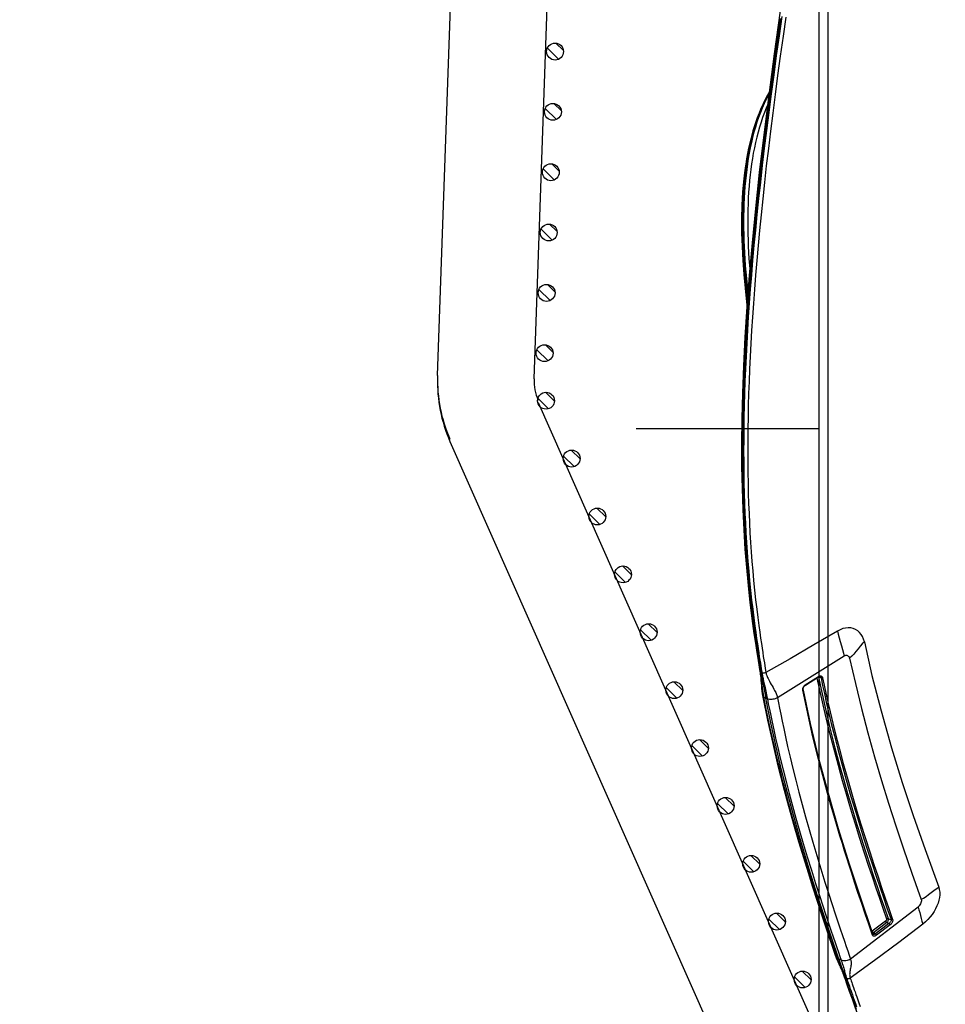
# Model space of a CAD drawing. Units: millimetres. Extents: x 0 to 14145, y -295 to 9989.
# Drawn here: x 662 to 816, y 5246 to 5409 of the extents above; entities that cross this region are included whole.
import ezdxf

# ---------------------------------------------------------------- set-up
doc = ezdxf.new("R2010")
doc.units = ezdxf.units.MM
for name, color, linetype in [('0139190_0GR_main_view_BL13', 7, 'Continuous'), ('0139190_0GR_main_view_BL15', 7, 'Continuous'), ('CAMPITURE', 6, 'Continuous'), ('DISEGNO', 2, 'Continuous'), ('Q', 4, 'Continuous')]:
    doc.layers.add(name, color=color, linetype=linetype)
doc.styles.get("Standard").update_dxf_attribs({"font": 'txt.shx'})
doc.dimstyles.new('ISO-25', dxfattribs={"dimtxt": 2.5, "dimasz": 2.5, "dimexe": 1.25, "dimexo": 0.625, "dimtad": 1, "dimtxsty": 'Standard', "dimcen": 2.5, "dimadec": 0, "dimazin": 0, "dimtfac": 1, "dimtmove": 0, "dimatfit": 3, "dimfxl": 1, "dimarcsym": 0})
pattern_1 = [(315, (-252.7758, 977.0217), (-1.122532, -1.122532), [])]

# ---------------------------------------------------------------- blocks, each defined once
blk = doc.blocks.new('CONVOGLIATORE LATO SPALLA')
for p, q in [((188.5, -1.5), (188.5, -858.5)), ((190, -1.5), (190, -858.5))]:
    blk.add_line(p, q)
blk = doc.blocks.new('griglia')
at = {"layer": 'CAMPITURE'}
h = blk.add_hatch(dxfattribs=at)
h.set_pattern_fill('ANSI31', color=256, scale=0.5, style=0)
h.set_pattern_definition([(315, (-282.5665, 1044.2137), (-1.122532, -1.122532), [])])
h.paths.add_polyline_path([(7.93, -99.34), (8.29, -100.21, -0.011573), (8.29, -100.28, -1), (5.49, -100.28, -0.686248)])
h = blk.add_hatch(dxfattribs=at)
h.set_pattern_fill('ANSI31', color=256, scale=0.5, style=0)
h.set_pattern_definition([(315, (-278.3107, 1034.6148), (-1.122532, -1.122532), [])])
h.paths.add_polyline_path([(12.19, -108.94), (12.55, -109.81, -0.011573), (12.55, -109.88, -1), (9.75, -109.88, -0.686248)])
h = blk.add_hatch(dxfattribs=at)
h.set_pattern_fill('ANSI31', color=256, scale=0.5, style=0)
h.set_pattern_definition([(315, (-274.0549, 1025.016), (-1.122532, -1.122532), [])])
h.paths.add_polyline_path([(16.44, -118.53), (16.8, -119.41, -0.011573), (16.81, -119.47, -1), (14.01, -119.47, -0.686248)])
h = blk.add_hatch(dxfattribs=at)
h.set_pattern_fill('ANSI31', color=256, scale=0.5, style=0)
h.set_pattern_definition([(315, (-269.7991, 1015.4171), (-1.122532, -1.122532), [])])
h.paths.add_polyline_path([(20.7, -128.13), (21.06, -129.01, -0.011573), (21.06, -129.07, -1), (18.26, -129.07, -0.686248)])
h = blk.add_hatch(dxfattribs=at)
h.set_pattern_fill('ANSI31', color=256, scale=0.5, style=0)
h.set_pattern_definition([(315, (-265.5433, 1005.8182), (-1.122532, -1.122532), [])])
h.paths.add_polyline_path([(24.96, -137.73), (25.32, -138.61, -0.011573), (25.32, -138.67, -1), (22.52, -138.67, -0.686248)])
h = blk.add_hatch(dxfattribs=at)
h.set_pattern_fill('ANSI31', color=256, scale=0.5, style=0)
h.set_pattern_definition([(315, (-261.2875, 996.2194), (-1.122532, -1.122532), [])])
h.paths.add_polyline_path([(29.21, -147.33), (29.57, -148.21, -0.011573), (29.57, -148.27, -1), (26.77, -148.27, -0.686248)])
h = blk.add_hatch(dxfattribs=at)
h.set_pattern_fill('ANSI31', color=256, scale=0.5, style=0)
h.set_pattern_definition([(315, (-257.0316, 986.6205), (-1.122532, -1.122532), [])])
h.paths.add_polyline_path([(33.47, -156.93), (33.83, -157.81, -0.011573), (33.83, -157.87, -1), (31.03, -157.87, -0.686248)])
h = blk.add_hatch(dxfattribs=at)
h.set_pattern_fill('ANSI31', color=256, scale=0.5, style=0)
h.set_pattern_definition(pattern_1)
h.paths.add_polyline_path([(37.72, -166.53), (38.08, -167.4, -0.011573), (38.08, -167.47, -1), (35.28, -167.47, -0.686248)])
h = blk.add_hatch(dxfattribs=at)
h.set_pattern_fill('ANSI31', color=256, scale=0.5, style=0)
h.set_pattern_definition(pattern_1)
h.paths.add_polyline_path([(37.72, -166.53), (38.08, -167.4, -0.011573), (38.08, -167.47, -1), (35.28, -167.47, -0.686248)])
h = blk.add_hatch(dxfattribs=at)
h.set_pattern_fill('ANSI31', color=256, scale=0.5, style=0)
h.set_pattern_definition([(315, (-248.52, 967.4228), (-1.122532, -1.122532), [])])
h.paths.add_polyline_path([(41.98, -176.13), (42.34, -177, -0.011573), (42.34, -177.07, -1), (39.54, -177.07, -0.686248)])
h = blk.add_hatch(dxfattribs=at)
h.set_pattern_fill('ANSI31', color=256, scale=0.5, style=0)
h.set_pattern_definition([(315, (-244.2642, 957.824), (-1.122532, -1.122532), [])])
h.paths.add_polyline_path([(46.23, -185.73), (46.6, -186.6, -0.011573), (46.6, -186.67, -1), (43.8, -186.67, -0.686248)])
h = blk.add_hatch(dxfattribs=at)
h.set_pattern_fill('ANSI31', color=256, scale=0.5, style=0)
h.set_pattern_definition([(315, (-240.0084, 948.2251), (-1.122532, -1.122532), [])])
h.paths.add_polyline_path([(50.49, -195.33), (50.85, -196.2, -0.011573), (50.85, -196.27, -1), (48.05, -196.27, -0.686248)])
h = blk.add_hatch(dxfattribs=at)
h.set_pattern_fill('ANSI31', color=256, scale=0.5, style=0)
h.set_pattern_definition([(314.99722, (-239.7108, 940.3538), (-1.1225865, -1.1224776), [])])
h.paths.add_polyline_path([(50.73, -203.21), (51.09, -204.09, -0.011573), (51.09, -204.15, -1), (48.29, -204.15, -0.686248)])
h = blk.add_hatch(dxfattribs=at)
h.set_pattern_fill('ANSI31', color=256, scale=0.5, style=0)
h.set_pattern_definition([(314.99722, (-240.0601, 930.3499), (-1.1225865, -1.1224776), [])])
h.paths.add_polyline_path([(50.38, -213.21), (50.74, -214.09, -0.011573), (50.75, -214.15, -1), (47.95, -214.15, -0.686248)])
h = blk.add_hatch(dxfattribs=at)
h.set_pattern_fill('ANSI31', color=256, scale=0.5, style=0)
h.set_pattern_definition([(314.99722, (-240.4095, 920.346), (-1.1225865, -1.1224776), [])])
h.paths.add_polyline_path([(50.03, -223.22), (50.39, -224.09, -0.011573), (50.4, -224.16, -1), (47.6, -224.16, -0.686248)])
h = blk.add_hatch(dxfattribs=at)
h.set_pattern_fill('ANSI31', color=256, scale=0.5, style=0)
h.set_pattern_definition([(314.99722, (-240.7588, 910.3421), (-1.1225865, -1.1224776), [])])
h.paths.add_polyline_path([(49.68, -233.22), (50.04, -234.1, -0.011573), (50.05, -234.16, -1), (47.25, -234.16, -0.686248)])
h = blk.add_hatch(dxfattribs=at)
h.set_pattern_fill('ANSI31', color=256, scale=0.5, style=0)
h.set_pattern_definition([(314.99722, (-241.1081, 900.3382), (-1.1225865, -1.1224776), [])])
h.paths.add_polyline_path([(49.33, -243.23), (49.7, -244.1, -0.011573), (49.7, -244.17, -1), (46.9, -244.17, -0.686248)])
h = blk.add_hatch(dxfattribs=at)
h.set_pattern_fill('ANSI31', color=256, scale=0.5, style=0)
h.set_pattern_definition([(314.99722, (-241.4575, 890.3343), (-1.1225865, -1.1224776), [])])
h.paths.add_polyline_path([(48.99, -253.23), (49.35, -254.11, -0.011573), (49.35, -254.17, -1), (46.55, -254.17, -0.686248)])
at = {"layer": 'DISEGNO'}
for p, q in [((65.38, -189.5), (12.55, -70.34)), ((50.75, -195.99), (4.63, -91.94)), ((51.44, -199.89), (44.42, -400.84)), ((67.43, -200.45), (60.35, -403.23))]:
    blk.add_line(p, q, dxfattribs=at)
for centre in [(6.89, -100.28), (11.15, -109.88), (15.41, -119.47), (19.66, -129.07), (23.92, -138.67), (28.17, -148.27), (32.43, -157.87), (36.68, -167.47), (36.68, -167.47), (40.94, -177.07), (45.2, -186.67), (49.45, -196.27), (49.69, -204.15), (49.35, -214.15), (49, -224.16), (48.65, -234.16), (48.3, -244.17), (47.95, -254.17)]:
    blk.add_circle(centre, 1.4, dxfattribs=at)
for centre, radius in [((43.44, -199.23), 24), ((43.44, -199.61), 24), ((43.44, -199.61), 8)]:
    blk.add_arc(centre, radius, 358, 23.9081, dxfattribs=at)
blk = doc.blocks.new('0139190_0GR_MAIN_VIEW_BL15', base_point=(46.676, 197.982))
at = {"layer": '0139190_0GR_main_view_BL15', "color": 7, "linetype": 'Continuous'}
for p, q in [((33.001, 179.339), (30.345, 177.681)), ((29.648, 178.73), (29.648, 178.73)), ((29.674, 178.699), (29.668, 178.734)), ((29.674, 178.699), (29.699, 178.685)), ((29.733, 178.67), (29.699, 178.685)), ((31.455, 178.193), (31.979, 178.523)), ((31.977, 178.501), (31.979, 178.494)), ((31.979, 178.523), (31.994, 178.532)), ((31.984, 178.492), (31.979, 178.494)), ((32.083, 178.468), (31.984, 178.492)), ((31.988, 178.508), (31.988, 178.508)), ((31.994, 178.532), (32.016, 178.544)), ((32.016, 178.544), (32.03, 178.549)), ((32.039, 178.521), (32.039, 178.521)), ((31.354, 178.003), (31.355, 178.028)), ((31.373, 178.002), (31.373, 178.002)), ((31.44, 178.182), (31.455, 178.193)), ((31.45, 178.169), (31.45, 178.169)), ((29.754, 177.775), (29.754, 177.775)), ((35.944, 169.35), (33.254, 167.281)), ((34.651, 168.791), (34.121, 168.383)), ((34.697, 168.731), (34.167, 168.324)), ((34.787, 168.7), (34.247, 168.285)), ((34.833, 168.641), (34.292, 168.226)), ((34.121, 168.383), (34.111, 168.376)), ((34.129, 168.234), (34.119, 168.265)), ((34.149, 168.311), (34.135, 168.304)), ((34.146, 168.274), (34.146, 168.274)), ((34.167, 168.324), (34.149, 168.311)), ((34.155, 168.262), (34.155, 168.262)), ((34.169, 168.323), (34.167, 168.324)), ((34.247, 168.285), (34.169, 168.323)), ((32.663, 167.4), (32.663, 167.4)), ((32.725, 167.323), (32.694, 167.411)), ((33.017, 166.592), (33.006, 166.621))]:
    blk.add_line(p, q, dxfattribs=at)
at = {"layer": '0139190_0GR_main_view_BL15', "color": 4, "linetype": 'Continuous'}
for p, q in [((29.648, 178.73), (29.653, 178.696)), ((29.699, 178.685), (29.69, 178.737)), ((29.653, 178.696), (29.656, 178.678)), ((31.464, 178.178), (31.988, 178.508)), ((32.033, 178.522), (32.039, 178.521)), ((31.378, 177.98), (31.373, 178.002)), ((31.45, 178.169), (31.464, 178.178)), ((29.754, 177.775), (29.768, 177.702)), ((34.146, 168.274), (34.101, 168.403)), ((33.007, 166.575), (33.022, 166.531)), ((33.031, 166.583), (33.05, 166.528)), ((33.022, 166.531), (33.026, 166.52))]:
    blk.add_line(p, q, dxfattribs=at)
for points in [[(30.462, 205.017), (30.219, 203.305), (29.998, 201.662), (29.799, 200.086), (29.622, 198.582), (29.468, 197.15), (29.335, 195.787), (29.222, 194.484), (29.128, 193.234), (29.053, 192.036), (28.995, 190.892), (28.954, 189.806), (28.93, 188.777), (28.919, 187.803), (28.923, 186.88), (28.939, 186.004), (28.966, 185.168), (29.004, 184.367), (29.053, 183.597), (29.112, 182.858), (29.179, 182.151), (29.252, 181.477), (29.33, 180.84), (29.411, 180.239), (29.494, 179.679), (29.575, 179.162), (29.648, 178.73)], [(29.69, 178.737), (29.619, 179.165), (29.538, 179.684), (29.452, 180.265), (29.365, 180.921), (29.277, 181.67), (29.192, 182.506), (29.118, 183.381), (29.06, 184.254), (29.019, 185.106), (28.991, 185.95), (28.974, 186.827), (28.971, 187.785), (28.984, 188.862), (29.014, 190.02), (29.063, 191.188), (29.123, 192.321), (29.194, 193.396), (29.272, 194.417), (29.353, 195.385), (29.436, 196.28), (29.515, 197.071), (29.587, 197.758), (29.654, 198.372), (29.72, 198.955), (29.788, 199.537), (29.86, 200.134), (29.934, 200.734), (30.006, 201.298), (30.072, 201.801), (30.131, 202.25), (30.188, 202.666), (30.242, 203.064), (30.295, 203.441), (30.343, 203.785), (30.387, 204.097), (30.429, 204.393), (30.471, 204.686)], [(29.656, 178.678), (29.665, 178.617), (29.68, 178.488), (29.691, 178.369), (29.699, 178.256), (29.707, 178.148), (29.716, 178.042), (29.728, 177.938), (29.743, 177.835), (29.754, 177.775)], [(29.699, 178.685), (29.757, 178.348), (29.819, 178.008), (29.884, 177.665)], [(31.988, 178.508), (31.992, 178.51), (32.006, 178.517)], [(32.006, 178.517), (32.021, 178.521), (32.033, 178.522)], [(31.373, 178.002), (31.372, 178.011), (31.371, 178.03), (31.373, 178.05), (31.379, 178.072), (31.387, 178.094), (31.398, 178.114), (31.411, 178.133), (31.426, 178.149)], [(34.101, 168.403), (33.674, 169.657), (33.214, 171.062), (32.779, 172.466), (32.373, 173.866), (32, 175.263), (31.664, 176.652), (31.378, 177.98)], [(31.426, 178.149), (31.441, 178.163), (31.45, 178.169)], [(29.768, 177.702), (29.952, 176.794), (30.16, 175.853), (30.369, 174.972), (30.578, 174.146), (30.785, 173.371), (30.988, 172.643), (31.186, 171.961), (31.379, 171.32), (31.564, 170.718), (31.743, 170.155), (31.914, 169.626), (32.077, 169.128), (32.234, 168.658), (32.385, 168.213), (32.53, 167.787), (32.663, 167.4)], [(32.789, 167.28), (32.497, 168.135), (32.221, 168.958), (31.959, 169.761), (31.708, 170.551), (31.463, 171.347), (31.221, 172.162), (30.981, 173.01), (30.743, 173.895), (30.512, 174.802), (30.292, 175.727), (30.083, 176.679), (29.884, 177.665)], [(34.155, 168.262), (34.152, 168.264), (34.148, 168.268), (34.146, 168.274)], [(32.663, 167.4), (32.665, 167.395), (32.676, 167.364), (32.689, 167.33), (32.702, 167.294)], [(32.702, 167.294), (32.717, 167.257), (32.733, 167.218), (32.75, 167.178), (32.768, 167.136), (32.787, 167.093), (32.807, 167.048), (32.827, 167.003), (32.848, 166.956), (32.869, 166.909), (32.891, 166.86), (32.912, 166.81), (32.934, 166.76), (32.955, 166.709), (32.976, 166.657), (32.996, 166.605), (33.007, 166.575)], [(32.789, 167.28), (32.875, 167.032), (32.962, 166.782), (33.031, 166.583)], [(33.026, 166.52), (33.102, 166.301), (33.208, 165.999), (33.316, 165.69), (33.428, 165.371), (33.543, 165.043), (33.662, 164.704), (33.784, 164.354), (33.91, 163.991), (34.04, 163.615), (34.173, 163.225), (34.309, 162.822), (34.448, 162.405), (34.588, 161.973), (34.73, 161.528), (34.872, 161.067), (35.013, 160.592), (35.152, 160.102), (35.281, 159.616)], [(33.49, 165.268), (33.374, 165.6), (33.261, 165.924), (33.152, 166.235), (33.05, 166.528)]]:
    blk.add_lwpolyline(points, dxfattribs=at)
at = {"layer": '0139190_0GR_main_view_BL15', "color": 7, "linetype": 'Continuous'}
for points in [[(29.668, 178.734), (29.658, 178.791), (29.641, 178.888), (29.623, 178.996), (29.604, 179.116), (29.581, 179.252), (29.557, 179.405), (29.53, 179.576), (29.501, 179.766), (29.47, 179.979), (29.435, 180.219), (29.397, 180.493), (29.356, 180.805), (29.311, 181.162), (29.265, 181.55), (29.222, 181.944), (29.183, 182.334), (29.146, 182.722), (29.114, 183.106), (29.084, 183.487), (29.058, 183.865), (29.034, 184.248), (29.013, 184.637), (28.995, 185.033), (28.979, 185.435), (28.966, 185.843), (28.956, 186.26), (28.949, 186.683), (28.945, 187.111), (28.943, 187.546), (28.945, 187.992), (28.949, 188.449), (28.957, 188.915), (28.967, 189.386), (28.981, 189.866), (28.998, 190.357), (29.019, 190.856), (29.043, 191.366), (29.07, 191.888), (29.101, 192.42), (29.136, 192.96), (29.174, 193.511), (29.216, 194.076), (29.263, 194.655), (29.313, 195.245), (29.367, 195.847), (29.426, 196.466), (29.49, 197.098), (29.557, 197.743), (29.63, 198.407), (29.707, 199.085), (29.79, 199.781), (29.877, 200.494), (29.968, 201.211), (30.052, 201.86), (30.128, 202.427), (30.196, 202.928), (30.257, 203.373), (30.313, 203.769), (30.363, 204.126), (30.409, 204.444), (30.451, 204.735)], [(30.523, 204.795), (30.413, 204.029), (30.303, 203.241), (30.197, 202.468), (30.096, 201.712), (30.001, 200.975), (29.91, 200.257), (29.825, 199.557), (29.745, 198.875), (29.67, 198.208), (29.599, 197.556), (29.533, 196.92), (29.472, 196.298), (29.414, 195.69), (29.361, 195.096), (29.312, 194.515), (29.267, 193.947), (29.226, 193.39), (29.188, 192.844), (29.155, 192.31), (29.124, 191.787), (29.098, 191.273), (29.074, 190.77), (29.055, 190.277), (29.038, 189.792), (29.024, 189.316), (29.014, 188.85), (29.007, 188.392), (29.003, 187.942), (29.001, 187.501), (29.003, 187.067), (29.007, 186.642), (29.014, 186.225), (29.024, 185.814), (29.037, 185.41), (29.053, 185.013), (29.07, 184.623), (29.091, 184.238), (29.115, 183.856), (29.141, 183.477), (29.17, 183.099), (29.202, 182.719), (29.238, 182.337), (29.277, 181.952), (29.318, 181.57), (29.362, 181.2), (29.404, 180.857), (29.444, 180.549), (29.482, 180.277), (29.516, 180.038), (29.547, 179.827), (29.575, 179.637), (29.602, 179.467), (29.626, 179.314), (29.648, 179.177), (29.668, 179.053), (29.687, 178.941), (29.704, 178.841), (29.719, 178.75), (29.733, 178.67)], [(30.681, 204.773), (30.571, 204.007), (30.461, 203.22), (30.355, 202.447), (30.255, 201.692), (30.16, 200.955), (30.07, 200.237), (29.985, 199.538), (29.905, 198.856), (29.83, 198.19), (29.76, 197.539), (29.694, 196.903), (29.633, 196.282), (29.575, 195.675), (29.523, 195.082), (29.474, 194.501), (29.429, 193.934), (29.388, 193.377), (29.351, 192.833), (29.317, 192.299), (29.287, 191.776), (29.26, 191.264), (29.237, 190.762), (29.218, 190.269), (29.201, 189.785), (29.188, 189.31), (29.177, 188.844), (29.17, 188.387), (29.166, 187.939), (29.165, 187.498), (29.166, 187.065), (29.171, 186.641), (29.178, 186.224), (29.188, 185.814), (29.2, 185.411), (29.216, 185.015), (29.234, 184.626), (29.254, 184.242), (29.277, 183.861), (29.304, 183.483), (29.333, 183.105), (29.365, 182.726), (29.4, 182.345), (29.439, 181.961), (29.48, 181.579), (29.523, 181.21), (29.565, 180.868), (29.605, 180.561), (29.642, 180.289), (29.676, 180.051), (29.707, 179.839), (29.735, 179.65), (29.761, 179.48), (29.785, 179.328), (29.807, 179.191), (29.827, 179.067), (29.846, 178.956), (29.863, 178.855), (29.878, 178.765), (29.891, 178.685)], [(32.734, 180.332), (31.798, 179.78), (30.849, 179.23), (29.891, 178.685)], [(33.809, 179.899), (33.778, 180.009), (33.735, 180.112), (33.681, 180.204), (33.616, 180.283), (33.541, 180.349), (33.457, 180.402), (33.365, 180.439), (33.268, 180.46), (33.165, 180.466), (33.059, 180.456), (32.951, 180.43), (32.842, 180.388), (32.734, 180.332)], [(32.734, 180.332), (32.761, 180.209), (32.798, 180.069), (32.844, 179.913), (32.894, 179.751), (32.94, 179.595), (32.976, 179.458), (33.001, 179.339)], [(33.809, 179.899), (33.726, 179.821), (33.643, 179.73), (33.558, 179.628), (33.472, 179.52), (33.387, 179.418), (33.304, 179.33), (33.222, 179.255)], [(33.809, 179.899), (34.11, 178.569), (34.473, 177.155), (34.89, 175.688), (35.316, 174.313), (35.749, 172.999), (36.221, 171.641), (36.765, 170.136)], [(33.222, 179.255), (33.214, 179.279), (33.2, 179.303), (33.18, 179.325), (33.152, 179.344), (33.119, 179.357), (33.085, 179.361), (33.053, 179.359), (33.025, 179.351), (33.001, 179.339)], [(33.222, 179.255), (33.448, 178.245), (33.689, 177.256), (33.945, 176.282), (34.213, 175.323), (34.489, 174.39), (34.771, 173.48), (35.061, 172.584), (35.366, 171.672), (35.701, 170.698), (36.073, 169.643)], [(29.648, 178.73), (29.652, 178.718), (29.661, 178.708), (29.674, 178.699)], [(29.806, 177.71), (29.801, 177.736), (29.796, 177.763), (29.791, 177.793), (29.786, 177.824), (29.781, 177.859), (29.775, 177.898), (29.769, 177.941), (29.763, 177.991), (29.756, 178.046), (29.749, 178.108), (29.741, 178.174), (29.734, 178.239), (29.727, 178.303), (29.721, 178.363), (29.714, 178.419), (29.708, 178.468), (29.702, 178.513), (29.696, 178.554), (29.691, 178.593), (29.685, 178.63), (29.679, 178.665), (29.674, 178.699)], [(29.891, 178.685), (29.871, 178.675), (29.847, 178.667), (29.823, 178.662), (29.798, 178.659), (29.774, 178.66), (29.752, 178.664), (29.733, 178.67)], [(29.733, 178.67), (29.738, 178.638), (29.744, 178.605), (29.751, 178.57), (29.758, 178.532), (29.765, 178.492), (29.774, 178.449), (29.784, 178.4), (29.796, 178.345), (29.809, 178.283), (29.824, 178.215), (29.839, 178.145), (29.855, 178.074), (29.87, 178.007), (29.883, 177.947), (29.893, 177.895), (29.903, 177.85), (29.911, 177.811), (29.917, 177.777), (29.924, 177.745), (29.929, 177.716), (29.935, 177.689), (29.94, 177.663), (29.945, 177.638)], [(29.891, 178.685), (29.897, 178.655), (29.905, 178.625), (29.914, 178.593), (29.925, 178.559), (29.938, 178.523), (29.955, 178.484), (29.974, 178.441), (29.999, 178.391), (30.028, 178.336), (30.062, 178.276), (30.099, 178.212), (30.138, 178.148), (30.174, 178.085), (30.207, 178.027), (30.235, 177.975), (30.259, 177.928), (30.278, 177.886), (30.295, 177.848), (30.308, 177.812), (30.32, 177.778), (30.33, 177.745), (30.338, 177.713), (30.345, 177.681)], [(31.92, 178.465), (32.152, 177.402), (32.372, 176.478), (32.573, 175.684), (32.758, 174.994), (32.926, 174.39), (33.078, 173.859), (33.216, 173.394), (33.338, 172.989), (33.451, 172.622), (33.563, 172.263), (33.684, 171.885), (33.817, 171.47), (33.964, 171.022), (34.116, 170.565), (34.268, 170.117), (34.408, 169.708), (34.545, 169.309), (34.693, 168.884)], [(31.97, 178.496), (31.97, 178.496), (31.979, 178.494)], [(31.979, 178.494), (32.215, 177.41), (32.434, 176.486), (32.636, 175.692), (32.819, 175.003), (32.987, 174.398), (33.14, 173.868), (33.277, 173.403), (33.399, 172.997), (33.512, 172.631), (33.624, 172.272), (33.744, 171.893), (33.877, 171.479), (34.024, 171.031), (34.176, 170.574), (34.327, 170.125), (34.467, 169.716), (34.604, 169.318), (34.752, 168.892)], [(31.994, 178.532), (31.995, 178.522), (31.993, 178.514), (31.989, 178.509), (31.988, 178.508)], [(32.03, 178.549), (32.038, 178.551), (32.06, 178.554), (32.08, 178.551), (32.099, 178.544), (32.115, 178.533), (32.129, 178.517), (32.14, 178.498), (32.147, 178.475)], [(32.039, 178.521), (32.051, 178.516), (32.063, 178.508), (32.072, 178.497), (32.079, 178.484), (32.083, 178.468)], [(32.147, 178.475), (32.137, 178.47), (32.126, 178.466), (32.114, 178.464), (32.103, 178.464), (32.092, 178.465), (32.083, 178.468)], [(32.083, 178.468), (32.145, 178.173), (32.214, 177.855), (32.293, 177.502), (32.384, 177.106), (32.491, 176.659), (32.613, 176.166), (32.751, 175.629), (32.906, 175.05), (33.082, 174.419), (33.274, 173.752), (33.45, 173.161), (33.61, 172.641), (33.779, 172.102), (33.962, 171.535), (34.126, 171.033), (34.278, 170.579), (34.434, 170.116), (34.58, 169.689), (34.721, 169.282), (34.872, 168.851)], [(32.147, 178.475), (32.208, 178.181), (32.277, 177.863), (32.356, 177.51), (32.447, 177.115), (32.554, 176.667), (32.676, 176.174), (32.814, 175.638), (32.968, 175.058), (33.143, 174.428), (33.335, 173.761), (33.511, 173.17), (33.671, 172.65), (33.84, 172.111), (34.022, 171.544), (34.186, 171.042), (34.337, 170.588), (34.494, 170.125), (34.639, 169.698), (34.78, 169.291), (34.93, 168.859)], [(31.357, 177.976), (31.354, 178.001), (31.354, 178.003)], [(31.355, 178.028), (31.36, 178.056), (31.368, 178.083), (31.38, 178.11), (31.396, 178.135), (31.413, 178.157)], [(31.357, 177.976), (31.365, 177.982), (31.37, 177.989), (31.373, 177.996), (31.373, 178.002)], [(34.119, 168.265), (33.979, 168.669), (33.841, 169.075), (33.7, 169.492), (33.553, 169.932), (33.421, 170.334), (33.304, 170.695), (33.201, 171.016), (33.108, 171.309), (33.02, 171.589), (32.931, 171.876), (32.835, 172.19), (32.726, 172.551), (32.606, 172.96), (32.477, 173.406), (32.344, 173.879), (32.207, 174.381), (32.063, 174.927), (31.906, 175.543), (31.735, 176.248), (31.552, 177.05), (31.357, 177.976)], [(31.413, 178.157), (31.433, 178.177), (31.44, 178.182)], [(31.455, 178.193), (31.456, 178.182), (31.454, 178.174), (31.45, 178.169), (31.45, 178.169)], [(29.754, 177.775), (29.756, 177.767), (29.766, 177.746), (29.783, 177.726), (29.806, 177.71)], [(32.694, 167.411), (32.672, 167.475), (32.614, 167.642), (32.55, 167.829), (32.479, 168.036), (32.401, 168.266), (32.315, 168.522), (32.219, 168.808), (32.111, 169.13), (31.991, 169.495), (31.856, 169.91), (31.703, 170.389), (31.537, 170.92), (31.375, 171.448), (31.222, 171.961), (31.076, 172.462), (30.937, 172.954), (30.803, 173.441), (30.675, 173.919), (30.553, 174.388), (30.437, 174.85), (30.327, 175.304), (30.225, 175.738), (30.137, 176.123), (30.062, 176.465), (29.996, 176.77), (29.939, 177.043), (29.889, 177.288), (29.845, 177.509), (29.806, 177.71)], [(29.806, 177.71), (29.845, 177.687), (29.884, 177.665)], [(29.945, 177.638), (29.914, 177.651), (29.884, 177.665)], [(30.345, 177.681), (30.306, 177.659), (30.262, 177.641), (30.215, 177.627), (30.167, 177.617), (30.118, 177.611), (30.07, 177.611), (30.025, 177.615), (29.982, 177.624), (29.945, 177.638)], [(29.945, 177.638), (29.984, 177.438), (30.028, 177.219), (30.078, 176.977), (30.134, 176.708), (30.199, 176.408), (30.273, 176.073), (30.359, 175.697), (30.46, 175.271), (30.571, 174.815), (30.689, 174.346), (30.814, 173.867), (30.945, 173.381), (31.082, 172.886), (31.225, 172.384), (31.374, 171.874), (31.532, 171.349), (31.698, 170.812), (31.864, 170.287), (32.017, 169.81), (32.153, 169.396), (32.273, 169.032), (32.381, 168.711), (32.477, 168.425), (32.564, 168.169), (32.642, 167.94), (32.713, 167.735), (32.777, 167.55), (32.834, 167.384), (32.887, 167.231)], [(30.345, 177.681), (30.384, 177.482), (30.427, 177.264), (30.476, 177.022), (30.532, 176.754), (30.595, 176.454), (30.668, 176.12), (30.753, 175.744), (30.852, 175.319), (30.962, 174.864), (31.079, 174.395), (31.202, 173.917), (31.331, 173.431), (31.466, 172.937), (31.608, 172.436), (31.756, 171.925), (31.912, 171.401), (32.075, 170.864), (32.24, 170.338), (32.391, 169.861), (32.526, 169.447), (32.645, 169.083), (32.751, 168.762), (32.847, 168.476), (32.933, 168.22), (33.011, 167.99), (33.081, 167.785), (33.144, 167.6), (33.201, 167.433), (33.254, 167.281)], [(36.073, 169.643), (36.167, 169.697), (36.264, 169.764), (36.364, 169.842), (36.469, 169.928), (36.572, 170.01), (36.67, 170.079), (36.765, 170.136)], [(36.765, 170.136), (36.791, 170.045), (36.805, 169.945), (36.806, 169.841), (36.796, 169.734), (36.775, 169.623), (36.742, 169.51), (36.698, 169.396), (36.645, 169.283), (36.58, 169.169), (36.506, 169.059), (36.424, 168.953), (36.334, 168.852), (36.236, 168.758), (36.135, 168.674)], [(36.073, 169.643), (36.078, 169.621), (36.078, 169.592), (36.072, 169.558), (36.06, 169.517), (36.04, 169.472), (36.017, 169.432), (35.992, 169.398), (35.967, 169.371), (35.944, 169.35)], [(35.944, 169.35), (35.98, 169.242), (36.011, 169.13), (36.039, 169.013), (36.067, 168.896), (36.099, 168.782), (36.135, 168.674)], [(36.135, 168.674), (35.179, 167.943), (34.216, 167.224), (33.246, 166.518)], [(34.693, 168.884), (34.695, 168.875), (34.695, 168.865), (34.694, 168.854), (34.69, 168.842), (34.685, 168.831), (34.678, 168.819), (34.67, 168.809), (34.661, 168.799), (34.651, 168.791)], [(34.651, 168.791), (34.655, 168.782), (34.66, 168.773), (34.667, 168.763), (34.674, 168.753), (34.682, 168.744), (34.69, 168.737), (34.697, 168.731)], [(34.693, 168.884), (34.704, 168.89), (34.716, 168.895), (34.729, 168.896), (34.741, 168.896), (34.752, 168.892)], [(34.752, 168.892), (34.756, 168.877), (34.758, 168.859), (34.757, 168.84), (34.753, 168.821), (34.746, 168.801), (34.737, 168.781), (34.725, 168.763), (34.712, 168.746), (34.697, 168.731)], [(34.697, 168.731), (34.742, 168.716), (34.787, 168.7)], [(34.752, 168.892), (34.812, 168.871), (34.872, 168.851)], [(34.872, 168.851), (34.874, 168.838), (34.873, 168.822), (34.868, 168.804), (34.86, 168.784), (34.849, 168.764), (34.836, 168.745), (34.82, 168.728), (34.803, 168.713), (34.787, 168.7)], [(34.833, 168.641), (34.829, 168.65), (34.824, 168.659), (34.817, 168.669), (34.81, 168.678), (34.802, 168.687), (34.794, 168.695), (34.787, 168.7)], [(34.93, 168.859), (34.935, 168.84), (34.936, 168.817), (34.932, 168.791), (34.923, 168.763), (34.911, 168.734), (34.894, 168.707), (34.875, 168.681), (34.854, 168.659), (34.833, 168.641)], [(34.93, 168.859), (34.919, 168.852), (34.907, 168.848), (34.895, 168.846), (34.882, 168.847), (34.872, 168.851)], [(34.121, 168.383), (34.125, 168.375), (34.13, 168.365), (34.137, 168.355), (34.144, 168.346), (34.152, 168.337), (34.16, 168.329), (34.167, 168.324)], [(34.129, 168.234), (34.138, 168.242), (34.144, 168.252), (34.147, 168.263), (34.146, 168.273), (34.146, 168.274)], [(34.292, 168.226), (34.27, 168.21), (34.247, 168.198), (34.224, 168.191), (34.203, 168.187), (34.183, 168.188), (34.165, 168.193), (34.15, 168.203), (34.138, 168.216), (34.129, 168.234)], [(34.247, 168.285), (34.23, 168.274), (34.214, 168.266), (34.197, 168.26), (34.182, 168.258), (34.168, 168.258), (34.156, 168.262), (34.155, 168.262)], [(34.292, 168.226), (34.289, 168.234), (34.283, 168.243), (34.277, 168.253), (34.269, 168.263), (34.262, 168.272), (34.254, 168.279), (34.247, 168.285)], [(32.663, 167.4), (32.665, 167.395), (32.679, 167.368), (32.699, 167.343), (32.725, 167.323)], [(32.725, 167.323), (32.757, 167.301), (32.789, 167.28)], [(33.006, 166.621), (32.994, 166.653), (32.981, 166.687), (32.965, 166.725), (32.948, 166.768), (32.927, 166.818), (32.904, 166.874), (32.878, 166.934), (32.853, 166.994), (32.83, 167.049), (32.81, 167.098), (32.793, 167.14), (32.778, 167.177), (32.766, 167.209), (32.755, 167.237), (32.746, 167.262), (32.738, 167.284), (32.731, 167.304), (32.725, 167.323)], [(32.887, 167.231), (32.838, 167.256), (32.789, 167.28)], [(33.254, 167.281), (33.213, 167.253), (33.167, 167.231), (33.119, 167.215), (33.07, 167.205), (33.021, 167.202), (32.973, 167.205), (32.928, 167.215), (32.887, 167.231)], [(32.887, 167.231), (32.894, 167.213), (32.9, 167.194), (32.907, 167.174), (32.914, 167.152), (32.922, 167.129), (32.93, 167.103), (32.94, 167.074), (32.95, 167.04), (32.961, 167.003), (32.973, 166.96), (32.985, 166.914), (32.998, 166.866), (33.01, 166.819), (33.022, 166.774), (33.034, 166.731), (33.045, 166.693), (33.054, 166.659), (33.063, 166.629), (33.071, 166.601), (33.079, 166.575), (33.088, 166.55), (33.096, 166.525), (33.104, 166.501)], [(33.254, 167.281), (33.261, 167.258), (33.267, 167.234), (33.272, 167.209), (33.276, 167.182), (33.278, 167.154), (33.279, 167.124), (33.278, 167.09), (33.276, 167.053), (33.271, 167.012), (33.264, 166.967), (33.256, 166.919), (33.246, 166.87), (33.238, 166.823), (33.231, 166.778), (33.225, 166.737), (33.223, 166.699), (33.222, 166.666), (33.223, 166.638), (33.225, 166.611), (33.228, 166.587), (33.233, 166.563), (33.239, 166.54), (33.246, 166.518)], [(33.007, 166.575), (33.012, 166.562), (33.023, 166.548), (33.038, 166.536)], [(33.038, 166.536), (33.028, 166.563), (33.017, 166.592)], [(33.453, 165.351), (33.403, 165.493), (33.357, 165.624), (33.315, 165.744), (33.276, 165.856), (33.24, 165.958), (33.207, 166.053), (33.176, 166.14), (33.148, 166.22), (33.122, 166.293), (33.098, 166.362), (33.076, 166.425), (33.056, 166.484), (33.038, 166.536)], [(33.038, 166.536), (33.044, 166.532), (33.05, 166.528)], [(33.104, 166.501), (33.077, 166.514), (33.05, 166.528)], [(33.246, 166.518), (33.227, 166.506), (33.207, 166.497), (33.186, 166.492), (33.164, 166.489), (33.142, 166.49), (33.122, 166.494), (33.104, 166.501)], [(33.104, 166.501), (33.122, 166.45), (33.141, 166.395), (33.162, 166.335), (33.184, 166.271), (33.209, 166.202), (33.235, 166.126), (33.264, 166.044), (33.296, 165.955), (33.33, 165.858), (33.366, 165.753), (33.407, 165.639), (33.45, 165.515), (33.498, 165.379)], [(33.246, 166.518), (33.264, 166.466), (33.283, 166.411), (33.304, 166.352), (33.326, 166.288), (33.351, 166.218), (33.377, 166.142), (33.406, 166.06), (33.437, 165.971), (33.471, 165.874), (33.507, 165.769), (33.547, 165.655), (33.591, 165.53), (33.638, 165.394)]]:
    blk.add_lwpolyline(points, dxfattribs=at)
blk = doc.blocks.new('0139190_0GR_MAIN_VIEW_BL13', base_point=(29.466, 197.541))
at = {"layer": '0139190_0GR_main_view_BL13', "color": 4, "linetype": 'Continuous'}
for points in [[(30.011, 201.76), (29.833, 201.431), (29.663, 201.059), (29.51, 200.663), (29.375, 200.242), (29.258, 199.799), (29.158, 199.333), (29.076, 198.847), (29.011, 198.343), (28.964, 197.822), (28.934, 197.288), (28.92, 196.744), (28.922, 196.192), (28.938, 195.637), (28.967, 195.082), (29.008, 194.529), (29.059, 193.979), (29.12, 193.438), (29.135, 193.322)], [(29.159, 193.645), (29.118, 193.999), (29.06, 194.605), (29.019, 195.164), (28.991, 195.69), (28.974, 196.208), (28.971, 196.744), (28.984, 197.311), (29.014, 197.88), (29.063, 198.416), (29.123, 198.901), (29.194, 199.331), (29.272, 199.714), (29.353, 200.055), (29.436, 200.353), (29.515, 200.602), (29.587, 200.808), (29.654, 200.984), (29.72, 201.145), (29.788, 201.3), (29.86, 201.452), (29.934, 201.598), (30.006, 201.73), (30.007, 201.732)]]:
    blk.add_lwpolyline(points, dxfattribs=at)
at = {"layer": '0139190_0GR_main_view_BL13', "color": 7, "linetype": 'Continuous'}
for points in [[(29.147, 193.48), (29.146, 193.483), (29.114, 193.765), (29.084, 194.037), (29.058, 194.302), (29.034, 194.564), (29.013, 194.823), (28.995, 195.081), (28.979, 195.335), (28.966, 195.588), (28.956, 195.84), (28.949, 196.089), (28.945, 196.334), (28.943, 196.577), (28.945, 196.82), (28.949, 197.062), (28.957, 197.302), (28.967, 197.538), (28.981, 197.771), (28.998, 198.003), (29.019, 198.232), (29.043, 198.46), (29.07, 198.685), (29.101, 198.907), (29.136, 199.126), (29.174, 199.341), (29.216, 199.555), (29.263, 199.766), (29.313, 199.974), (29.367, 200.178), (29.426, 200.38), (29.49, 200.578), (29.557, 200.772), (29.63, 200.962), (29.707, 201.149), (29.79, 201.332), (29.877, 201.51), (29.968, 201.679)], [(30.002, 201.689), (30.001, 201.687), (29.91, 201.514), (29.825, 201.337), (29.745, 201.155), (29.67, 200.97), (29.599, 200.78), (29.533, 200.587), (29.472, 200.39), (29.414, 200.19), (29.361, 199.987), (29.312, 199.781), (29.267, 199.572), (29.226, 199.36), (29.188, 199.145), (29.155, 198.927), (29.124, 198.707), (29.098, 198.485), (29.074, 198.26), (29.055, 198.032), (29.038, 197.802), (29.024, 197.57), (29.014, 197.336), (29.007, 197.099), (29.003, 196.861), (29.001, 196.62), (29.003, 196.378), (29.007, 196.133), (29.014, 195.887), (29.024, 195.639), (29.037, 195.389), (29.053, 195.137), (29.07, 194.883), (29.091, 194.627), (29.115, 194.366), (29.141, 194.101), (29.17, 193.831), (29.172, 193.815)], [(29.968, 201.679), (29.968, 201.68), (30.01, 201.753)], [(29.945, 201.246), (29.905, 201.155), (29.83, 200.97), (29.76, 200.78), (29.694, 200.588), (29.633, 200.391), (29.575, 200.192), (29.523, 199.989), (29.474, 199.783), (29.429, 199.575), (29.388, 199.363), (29.351, 199.149), (29.317, 198.932), (29.287, 198.712), (29.26, 198.49), (29.237, 198.266), (29.218, 198.039), (29.201, 197.809), (29.188, 197.577), (29.177, 197.344), (29.17, 197.108), (29.166, 196.87), (29.165, 196.629), (29.166, 196.387), (29.171, 196.144), (29.178, 195.898), (29.188, 195.651), (29.2, 195.401), (29.216, 195.15), (29.234, 194.897), (29.245, 194.752)]]:
    blk.add_lwpolyline(points, dxfattribs=at)
blk = doc.blocks.new('A$C3C546EDC')
at = {"layer": '0139190_0GR_main_view_BL13', "rotation": 270}
blk.add_blockref('0139190_0GR_MAIN_VIEW_BL13', (125.807, -32.82), dxfattribs=at)
at = {"layer": '0139190_0GR_main_view_BL15', "rotation": 270}
blk.add_blockref('0139190_0GR_MAIN_VIEW_BL15', (126.249, -50.031), dxfattribs=at)
blk = doc.blocks.new('*D58')
at = {"layer": 'Defpoints', "color": 0, "transparency": 16777216}
for p in [(911.47, 7218.38), (384.14, 4399.39), (885.97, 4399.39)]:
    blk.add_point(p, dxfattribs=at)
at = {"layer": 'Q', "color": 0, "lineweight": -2, "transparency": 16777216}
for p, q in [((898.97, 7218.38), (359.14, 7218.38)), ((384.14, 7168.38), (384.14, 4449.39)), ((873.47, 4399.39), (359.14, 4399.39))]:
    blk.add_line(p, q, dxfattribs=at)
at = {"layer": 'Q', "color": 0, "transparency": 16777216}
for points in [[(375.81, 7168.38), (392.47, 7168.38), (384.14, 7218.38)], [(375.81, 4449.39), (392.47, 4449.39), (384.14, 4399.39)]]:
    blk.add_solid(points, dxfattribs=at)
at = {"layer": 'Q', "color": 0, "transparency": 16777216, "insert": (346.64, 5808.89), "char_height": 50, "attachment_point": 5, "rotation": 90}
blk.add_mtext('2819', dxfattribs=at)
blk = doc.blocks.new('*D66')
at = {"layer": 'Defpoints', "color": 0, "transparency": 16777216}
for p in [(493.5, 7158.38), (1027.47, 7158.38), (505.15, 4399.39)]:
    blk.add_point(p, dxfattribs=at)
at = {"layer": 'Q', "color": 0, "lineweight": -2, "transparency": 16777216}
for p, q in [((1014.97, 7158.38), (468.5, 7158.38)), ((493.5, 4449.39), (493.5, 7108.38)), ((492.65, 4399.39), (468.5, 4399.39))]:
    blk.add_line(p, q, dxfattribs=at)
at = {"layer": 'Q', "color": 0, "transparency": 16777216}
for points in [[(485.17, 7108.38), (501.84, 7108.38), (493.5, 7158.38)], [(485.17, 4449.39), (501.84, 4449.39), (493.5, 4399.39)]]:
    blk.add_solid(points, dxfattribs=at)
at = {"layer": 'Q', "color": 0, "transparency": 16777216, "insert": (456, 5778.89), "char_height": 50, "attachment_point": 5, "rotation": 90}
blk.add_mtext('2759', dxfattribs=at)
blk = doc.blocks.new('*D67')
at = {"layer": 'Defpoints', "color": 0, "transparency": 16777216}
for p in [(642.32, 5815.88), (973.46, 5815.88), (974.73, 4474.39)]:
    blk.add_point(p, dxfattribs=at)
at = {"layer": 'Q', "color": 0, "lineweight": -2, "transparency": 16777216}
for p, q in [((960.96, 5815.88), (617.32, 5815.88)), ((642.32, 4524.39), (642.32, 5765.88)), ((962.23, 4474.39), (617.32, 4474.39))]:
    blk.add_line(p, q, dxfattribs=at)
at = {"layer": 'Q', "color": 0, "transparency": 16777216}
for points in [[(633.99, 5765.88), (650.66, 5765.88), (642.32, 5815.88)], [(633.99, 4524.39), (650.66, 4524.39), (642.32, 4474.39)]]:
    blk.add_solid(points, dxfattribs=at)
at = {"layer": 'Q', "color": 0, "transparency": 16777216, "insert": (600.66, 5145.14), "char_height": 50, "attachment_point": 5, "rotation": 90}
blk.add_mtext('1341,5', dxfattribs=at)

msp = doc.modelspace()

# ---------------------------------------------------------------- linework, layer by layer
msp.add_lwpolyline([(764.472, 5200.714), (794.853, 5200.714), (794.853, 5341.04), (764.472, 5341.04)])

# ---------------------------------------------------------------- block references
at = {"rotation": 180}
for name, p in [('CONVOGLIATORE LATO SPALLA', (984.853, 4715.135)), ('griglia', (798.981, 5149.447))]:
    msp.add_blockref(name, p, dxfattribs=at)
at = {"xscale": 4.166666666667878, "yscale": 4.166666666664241, "zscale": 4.166666666666853, "rotation": 90.00000000000001}
msp.add_blockref('A$C3C546EDC', (647.488, 4855.007), dxfattribs=at)

# ---------------------------------------------------------------- dimensions: what is measured, and where the dimension line sits
at = {"layer": 'Q'}
dim = msp.add_linear_dim(base=(384.14, 4399.386), p1=(911.472, 7218.385), p2=(885.972, 4399.386), angle=270, dimstyle='ISO-25', override={"dimscale": 20}, dxfattribs=at)
dim.commit()
dim.dimension.update_dxf_attribs({"geometry": '*D58', "text_midpoint": (346.64, 5808.885)})
for base, p1, p2, angle, picture, middle in [((493.503, 7158.385), (505.153, 4399.386), (1027.472, 7158.385), 90, '*D66', (493.503, 5778.885)), ((642.323, 5815.885), (974.732, 4474.386), (973.46, 5815.885), 270, '*D67', (642.323, 5145.136))]:
    dim = msp.add_linear_dim(base=base, p1=p1, p2=p2, angle=angle, dimstyle='ISO-25', override={"dimscale": 20}, dxfattribs=at)
    dim.commit()
    dim.dimension.update_dxf_attribs({"geometry": picture, "text_midpoint": middle, "dimtype": 160})

doc.saveas('drawing.dxf')
